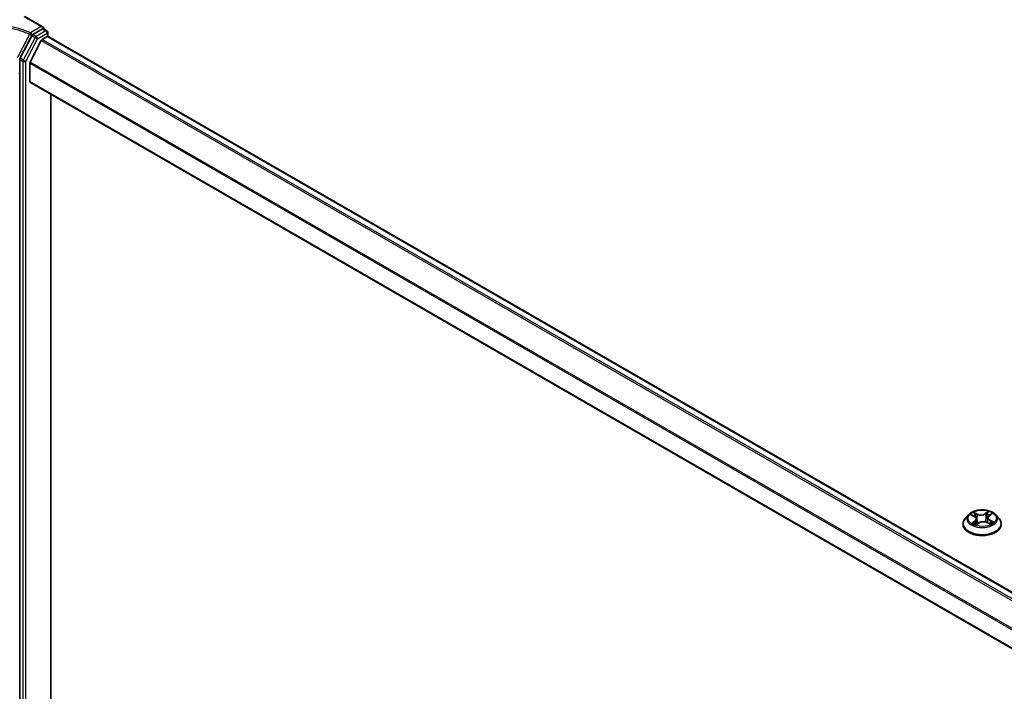
# Model space of a CAD drawing. Units: millimetres. Extents: x 7 to 8474, y 4 to 1409.
# Drawn here: x 23 to 38, y 101 to 111 of the extents above; entities that cross this region are included whole.
import ezdxf

# ---------------------------------------------------------------- set-up
doc = ezdxf.new("R2010")
doc.units = ezdxf.units.MM
doc.header["$LTSCALE"] = 0.5
doc.layers.get('Defpoints').update_dxf_attribs({"lineweight": 25})
for name, color, linetype, lineweight in [('Dimension (ISO)', 7, 'Continuous', 18), ('Dimension (ISO) @ 1', 7, 'Continuous', 18), ('Visible (ISO)', 7, 'Continuous', 35), ('Visible Narrow (ISO)', 7, 'Continuous', 25)]:
    doc.layers.add(name, color=color, linetype=linetype, lineweight=lineweight)
doc.styles.add('Note Text (TK)', font='MS PGothic.ttf')
doc.dimstyles.new('Default - Method 1b (TK)', dxfattribs={"dimscale": 0.5, "dimtxt": 2.5, "dimasz": 2.5, "dimexe": 1, "dimexo": 1.5, "dimgap": 1, "dimtad": 1, "dimrnd": 1e-08, "dimdsep": 46, "dimtxsty": 'Note Text (TK)', "dimblk": 'OPEN', "dimcen": 0.09, "dimdle": 5, "dimclrd": 100, "dimclre": 100, "dimclrt": 7, "dimadec": 1, "dimazin": 1, "dimtfac": 1, "dimtmove": 0, "dimatfit": 3, "dimldrblk": 'OPEN', "dimfxl": 1, "dimtolj": 1, "dimlwd": -1, "dimlwe": -1, "dimarcsym": 0})

# ---------------------------------------------------------------- blocks, each defined once
blk = doc.blocks.new('_Open')
at = {"color": 0, "linetype": 'ByBlock', "lineweight": -2}
for p, q in [((-1, 0.167), (0, 0)), ((-1, -0.167), (0, 0)), ((0, 0), (-1, 0))]:
    blk.add_line(p, q, dxfattribs=at)
blk = doc.blocks.new('*D18')
at = {"layer": 'Defpoints', "color": 0}
for p in [(31.271, 117.259), (69.585, 104.14), (61.555, 99.504)]:
    blk.add_point(p, dxfattribs=at)
at = {"layer": 'Dimension (ISO)', "color": 100}
for p, q in [((32.018, 117.69), (39.8, 122.183)), ((40.38, 121.263), (68.507, 104.772)), ((62.302, 99.935), (70.083, 104.428))]:
    blk.add_line(p, q, dxfattribs=at)
at = {"layer": 'Dimension (ISO)', "color": 100, "xscale": 1.25, "yscale": 1.25, "zscale": 1.25}
for p, rotation in [((39.302, 121.895), 149.6165774777781), ((69.585, 104.14), 329.6165774777781)]:
    blk.add_blockref('_Open', p, dxfattribs=dict(at, rotation=rotation))
at = {"layer": 'Dimension (ISO)', "color": 7, "insert": (53.707, 114.751), "char_height": 1.25, "attachment_point": 4, "rotation": 329.6166, "style": 'Note Text (TK)'}
blk.add_mtext('\\A1;{\\Q29.617;\\W0.820;\\H0.816x; \\fMS PGothic|b0|i0;{\\H1.2450;431}}', dxfattribs=at)

msp = doc.modelspace()

# ---------------------------------------------------------------- linework, layer by layer
at = {"layer": 'Visible (ISO)'}
for p, q in [((23.25237, 110.85872), (22.97574, 111.01843)), ((23.24359, 110.82915), (23.09768, 110.74491)), ((23.25859, 110.83064), (23.30808, 110.80206)), ((23.2648, 110.8414), (23.2648, 110.82705)), ((23.08168, 110.72727), (22.90232, 110.38593)), ((23.23938, 110.67159), (23.3143, 110.71484)), ((23.32308, 110.71772), (23.32308, 110.77608)), ((23.3293, 110.71633), (50.14193, 95.23605)), ((23.22308, 110.65337), (23.05758, 110.32849)), ((22.8971, 110.36683), (22.8971, 110.14175)), ((23.05267, 110.03307), (23.05267, 110.30997)), ((22.8971, 110.14175), (22.8971, 93.08006)), ((23.05888, 110.01934), (49.8503, 94.5513)), ((23.37087, 93.39893), (23.37087, 109.83921)), ((37.27257, 103.46513), (37.22296, 103.40979)), ((37.31029, 103.46188), (37.35783, 103.4388)), ((37.39091, 103.40014), (37.39937, 103.32131)), ((37.56439, 103.42143), (37.55628, 103.34594)), ((37.58438, 103.45226), (37.62135, 103.47953)), ((37.68273, 103.46513), (37.73233, 103.40979)), ((37.18765, 103.32147), (37.18765, 103.32479)), ((37.389, 103.31419), (37.42787, 103.34088)), ((37.55079, 103.34842), (37.59992, 103.32621)), ((37.76765, 103.32147), (37.76765, 103.32479))]:
    msp.add_line(p, q, dxfattribs=at)
msp.add_arc((23.29308, 110.77608), 0.03, 0, 60, dxfattribs=at)
for centre, major_axis, start_param, end_param in [((23.22237, 110.8414), (0.04243, 0), 0, 1.57079633), ((23.24359, 110.80466), (0.015, 0.02598), 0, 0.78539816), ((23.09768, 110.72042), (0.015, 0.02598), 0.78539816, 1.63965282), ((23.3143, 110.69035), (0.015, 0.02598), 0, 0.78539816), ((23.23938, 110.6471), (-0.015, -0.02598), 3.92699082, 4.80304887), ((22.91832, 110.37907), (0.015, 0.02598), 1.63965282, 2.35619449), ((23.07388, 110.32222), (-0.015, -0.02598), 4.80304887, 5.49778714), ((23.07388, 110.04532), (-0.015, -0.02598), 5.49778714, 6.28318531)]:
    msp.add_ellipse(centre, major_axis=major_axis, ratio=0.57735027, start_param=start_param, end_param=end_param, dxfattribs=at)
for points, knots in [([(37.68273, 103.46513), (37.67045, 103.47882), (37.65487, 103.49083), (37.6181, 103.5115), (37.59668, 103.52001), (37.55071, 103.53244), (37.52617, 103.53636), (37.47644, 103.53938), (37.45125, 103.5385), (37.40251, 103.53201), (37.37897, 103.5264), (37.3357, 103.5108), (37.316, 103.50078), (37.28923, 103.48161), (37.28025, 103.4737), (37.27257, 103.46513)], [1.15917137, 1.15917137, 1.15917137, 1.15917137, 1.4801843, 1.4801843, 1.81461289, 1.81461289, 2.14769034, 2.14769034, 2.47900378, 2.47900378, 2.81073969, 2.81073969, 3.14471766, 3.14471766, 3.3456308, 3.3456308, 3.3456308, 3.3456308]), ([(37.22296, 103.40979), (37.21849, 103.4048), (37.2144, 103.39965), (37.207, 103.38902), (37.2037, 103.38355), (37.19798, 103.37233), (37.19555, 103.36659), (37.19163, 103.35489), (37.19014, 103.34894), (37.18815, 103.33692), (37.18765, 103.33086), (37.18765, 103.32479)], [3.345630796, 3.345630796, 3.345630796, 3.345630796, 3.441144119, 3.441144119, 3.536657441, 3.536657441, 3.632170764, 3.632170764, 3.727684086, 3.727684086, 3.823197408, 3.823197408, 3.823197408, 3.823197408]), ([(37.39091, 103.40014), (37.39057, 103.40326), (37.3898, 103.40635), (37.38744, 103.41233), (37.38585, 103.41523), (37.38196, 103.42076), (37.37966, 103.42339), (37.37441, 103.42835), (37.37148, 103.43068), (37.36505, 103.435), (37.36155, 103.437), (37.35783, 103.4388)], [0.74350811, 0.74350811, 0.74350811, 0.74350811, 0.905475095, 0.905475095, 1.06744208, 1.06744208, 1.229409065, 1.229409065, 1.391376049, 1.391376049, 1.553343034, 1.553343034, 1.553343034, 1.553343034]), ([(37.58438, 103.45226), (37.58211, 103.45059), (37.58, 103.44882), (37.57612, 103.44512), (37.57436, 103.44318), (37.57122, 103.43916), (37.56985, 103.43708), (37.56752, 103.43278), (37.56657, 103.43056), (37.56513, 103.42605), (37.56463, 103.42375), (37.56439, 103.42143)], [3.159045946, 3.159045946, 3.159045946, 3.159045946, 3.279495567, 3.279495567, 3.399945189, 3.399945189, 3.52039481, 3.52039481, 3.640844432, 3.640844432, 3.761294053, 3.761294053, 3.761294053, 3.761294053]), ([(37.76765, 103.32479), (37.76765, 103.33086), (37.76714, 103.33692), (37.76515, 103.34894), (37.76366, 103.35489), (37.75974, 103.36659), (37.75731, 103.37233), (37.75159, 103.38355), (37.74829, 103.38902), (37.7409, 103.39965), (37.7368, 103.4048), (37.73233, 103.40979)], [0.681604755, 0.681604755, 0.681604755, 0.681604755, 0.777118077, 0.777118077, 0.8726314, 0.8726314, 0.968144722, 0.968144722, 1.063658044, 1.063658044, 1.159171367, 1.159171367, 1.159171367, 1.159171367]), ([(37.18765, 103.32147), (37.18765, 103.30359), (37.19236, 103.28575), (37.21065, 103.25158), (37.22454, 103.23532), (37.26041, 103.20583), (37.28268, 103.19272), (37.33308, 103.17132), (37.36121, 103.16305), (37.42037, 103.15217), (37.45137, 103.14954), (37.5132, 103.15012), (37.54401, 103.15333), (37.60244, 103.16529), (37.63005, 103.17404), (37.67934, 103.19638), (37.70101, 103.20997), (37.73598, 103.24082), (37.74933, 103.25807), (37.76423, 103.29099), (37.76765, 103.30622), (37.76765, 103.32147)], [3.82319741, 3.82319741, 3.82319741, 3.82319741, 4.12290799, 4.12290799, 4.43531897, 4.43531897, 4.75981201, 4.75981201, 5.08553995, 5.08553995, 5.41029042, 5.41029042, 5.73464527, 5.73464527, 6.05947937, 6.05947937, 6.38527677, 6.38527677, 6.70919182, 6.70919182, 6.96479006, 6.96479006, 6.96479006, 6.96479006]), ([(37.34959, 103.33424), (37.35182, 103.33275), (37.35419, 103.33127), (37.3592, 103.32837), (37.36183, 103.32694), (37.36736, 103.32415), (37.37024, 103.32279), (37.37625, 103.32017), (37.37936, 103.3189), (37.38505, 103.31675), (37.38758, 103.31585), (37.39016, 103.31499)], [4.536275394, 4.536275394, 4.536275394, 4.536275394, 4.605964912, 4.605964912, 4.67565443, 4.67565443, 4.745343948, 4.745343948, 4.815033465, 4.815033465, 4.868350536, 4.868350536, 4.868350536, 4.868350536]), ([(37.55079, 103.34842), (37.54354, 103.35169), (37.53549, 103.35429), (37.51847, 103.35796), (37.50951, 103.35902), (37.49144, 103.35954), (37.48235, 103.359), (37.46482, 103.35633), (37.45639, 103.35422), (37.44093, 103.34856), (37.43389, 103.34502), (37.42787, 103.34088)], [1.58824962, 1.58824962, 1.58824962, 1.58824962, 1.89542757, 1.89542757, 2.20260552, 2.20260552, 2.50978346, 2.50978346, 2.81696141, 2.81696141, 3.12413936, 3.12413936, 3.12413936, 3.12413936]), ([(37.59564, 103.32815), (37.59655, 103.32865), (37.59744, 103.32915), (37.60087, 103.33113), (37.60328, 103.33263), (37.60781, 103.33564), (37.60993, 103.33716), (37.61388, 103.34019), (37.6157, 103.34171), (37.61905, 103.3447), (37.62057, 103.34618), (37.62195, 103.34763)], [6.155106616, 6.155106616, 6.155106616, 6.155106616, 6.179453289, 6.179453289, 6.250079042, 6.250079042, 6.320704795, 6.320704795, 6.391330548, 6.391330548, 6.461956302, 6.461956302, 6.461956302, 6.461956302])]:
    msp.add_open_spline(points, degree=3, knots=knots, dxfattribs=at)
at = {"layer": 'Visible Narrow (ISO)'}
for p, q in [((22.96074, 111.01695), (23.22237, 110.8659)), ((23.22237, 110.8659), (23.06074, 110.77257)), ((23.24359, 110.82915), (23.2648, 110.8414)), ((23.24359, 110.82915), (23.29308, 110.80058)), ((23.13118, 110.69869), (22.95182, 110.35735)), ((22.98903, 110.33825), (23.16839, 110.67959)), ((23.08168, 110.72727), (23.13118, 110.69869)), ((23.08195, 110.73583), (23.09768, 110.74491)), ((23.14718, 110.71634), (23.09768, 110.74491)), ((23.29308, 110.80058), (23.14718, 110.71634)), ((23.16839, 110.67959), (23.3143, 110.76383)), ((23.3143, 110.76383), (23.3143, 110.71484)), ((23.3143, 110.71484), (50.13314, 95.23098)), ((23.22308, 110.65337), (50.03631, 95.17275)), ((50.05823, 95.18772), (23.23938, 110.67159)), ((22.95182, 110.35735), (22.90232, 110.38593)), ((22.8971, 110.36683), (22.9466, 110.33825)), ((22.9466, 110.33825), (22.9466, 92.82641)), ((22.98903, 92.82641), (22.98903, 110.33825)), ((23.05267, 110.30997), (49.85771, 94.83408)), ((49.86632, 94.85046), (23.05758, 110.32849)), ((49.8503, 94.56145), (23.05267, 110.03307)), ((37.29597, 103.46735), (37.35565, 103.43839)), ((37.36794, 103.37024), (37.31989, 103.3348)), ((37.40656, 103.47462), (37.34517, 103.50236)), ((37.3649, 103.48607), (37.40349, 103.46863)), ((37.40349, 103.46863), (37.39901, 103.39753)), ((37.57477, 103.51617), (37.5246, 103.48172)), ((37.52841, 103.47614), (37.55995, 103.4978)), ((37.52841, 103.47614), (37.53397, 103.40565)), ((37.58735, 103.45232), (37.63541, 103.48777)), ((37.59644, 103.37825), (37.59321, 103.32925)), ((37.59644, 103.37825), (37.63396, 103.36004)), ((37.65932, 103.35521), (37.59965, 103.38418)), ((37.34165, 103.34246), (37.37187, 103.36474)), ((37.37187, 103.36474), (37.37546, 103.32053)), ((37.38053, 103.30639), (37.4307, 103.34085)), ((37.54873, 103.34794), (37.61012, 103.3202))]:
    msp.add_line(p, q, dxfattribs=at)
for centre, major_axis, ratio, start_param, end_param in [((23.06074, 110.74808), (-0.01124, -0.02782), 0.46813232, 3.85361176, 4.72489834), ((23.06074, 110.74808), (-0.02663, 0.01381), 0.0638763, 1.08734819, 2.52466521), ((23.06074, 110.74808), (0.015, -0.02598), 0.57735027, 0.78539816, 2.35619449), ((23.14718, 110.69184), (-0.015, -0.02598), 0.57735027, 3.92699082, 4.78124547), ((23.14718, 110.69184), (0.02656, -0.01395), 0.05617667, 4.09579043, 5.66658676), ((23.14718, 110.69184), (-0.015, 0.02598), 0.57735027, 3.92699082, 5.49778714), ((23.29308, 110.77608), (0.015, 0.02598), 0.57735027, 0, 0.78539816), ((23.29308, 110.77608), (0.015, -0.02598), 0.57735027, 0.78539816, 2.35619449), ((23.29308, 110.77608), (0.03, 0), 0.57735027, 5.49778714, 6.28318531), ((22.96782, 110.3505), (-0.015, -0.02598), 0.57735027, 4.78124547, 5.49778714), ((22.96782, 110.3505), (0.03, 0), 0.57735027, 3.92699082, 5.49778714), ((22.96782, 110.3505), (-0.02656, 0.01395), 0.05617667, 0.95419778, 2.5249941), ((22.80518, 110.08868), (0.065, 0.11258), 0.57735027, 5.49778714, 5.70761054), ((37.47765, 103.33369), (-0.28677, 0), 0.57735027, 5.8056187, 9.90234457), ((37.47765, 103.40385), (-0.23092, 0), 0.57735027, 5.8056187, 9.90234457), ((37.47765, 103.41128), (-0.20601, 0), 0.57735027, 5.41089603, 5.79226507), ((37.47765, 103.3886), (0.16122, 0), 0.57735027, 2.28008772, 2.50799865), ((37.35565, 103.43431), (0.00218, 0.0045), 0.52541306, 0, 0.74579939), ((37.30068, 103.40064), (0.08542, 0), 0.57735027, 5.61903384, 7.15492359), ((37.36183, 103.48416), (-0.00387, -0.00317), 0.13429623, 0.97502379, 2.37020596), ((37.36794, 103.36616), (0.00297, -0.00402), 0.64294215, 0.80422936, 2.28775922), ((37.30068, 103.39691), (0.0904, 0), 0.57735027, 5.61903384, 6.34508866), ((37.37556, 103.45909), (-0.00476, -0.00153), 0.24652616, 3.93509666, 5.29051978), ((37.39594, 103.39562), (-0.00476, -0.00153), 0.24649554, 3.93508849, 5.28613444), ((37.45921, 103.50973), (0.0904, 0), 0.57735027, 4.04823752, 5.58412726), ((37.40656, 103.47054), (-0.00206, -0.00456), 0.50328129, 3.87329154, 5.3568214), ((37.45921, 103.51345), (-0.08542, 0), 0.57735027, 0.90664486, 2.44253461), ((37.5246, 103.47764), (0.00283, -0.00412), 0.62498622, 0.82560208, 2.30913194), ((37.53778, 103.40415), (-0.00487, 0.00113), 0.20244074, 4.30619396, 5.65723991), ((37.55303, 103.46976), (-0.00487, 0.00113), 0.2024765, 4.30181133, 5.65723445), ((37.47765, 103.3886), (0.16122, 0), 0.57735027, 0.80671999, 1.06909175), ((37.65461, 103.42192), (-0.08542, 0), 0.57735027, 5.61903384, 7.15492359), ((37.56376, 103.49631), (-0.00429, 0.00257), 0.23025161, 0.63053169, 2.02571386), ((37.65461, 103.4182), (-0.0904, 0), 0.57735027, 6.22128195, 7.15492359), ((37.47765, 103.41128), (-0.20601, 0), 0.57735027, 3.8400997, 4.22146875), ((37.58735, 103.44824), (-0.00297, 0.00402), 0.64294215, 5.42935188, 6.28318531), ((37.59965, 103.38009), (-0.00218, -0.0045), 0.52541306, 3.88739204, 5.37092191), ((37.47765, 103.32479), (-0.29, 0), 0.57735027, 0, 3.14159265), ((37.47765, 103.32147), (0.29, 0), 0.57735027, 3.14159265, 6.28318531), ((37.47765, 103.41128), (0.20601, 0), 0.57735027, 3.8400997, 4.22146875), ((37.34558, 103.34104), (-0.00076, -0.00494), 0.82923647, 4.55156312, 5.94674529), ((37.35871, 103.33148), (-0.0043, -0.00255), 0.75907717, 5.27203632, 5.64909652), ((37.4307, 103.33676), (-0.00283, 0.00412), 0.62498622, 5.45072459, 6.28318531), ((37.49608, 103.30911), (0.08542, 0), 0.57735027, 0.90664486, 2.44253461), ((37.54873, 103.34386), (0.00206, 0.00456), 0.50328129, 0, 0.73169889), ((37.47765, 103.41128), (0.20601, 0), 0.57735027, 5.41089603, 5.79226507), ((37.61507, 103.3469), (0.00421, -0.00269), 0.69810685, 0.33723168, 1.22219408), ((37.63075, 103.35819), (0.00115, -0.00486), 0.72528656, 0.38835028, 1.78353245)]:
    msp.add_ellipse(centre, major_axis=major_axis, ratio=ratio, start_param=start_param, end_param=end_param, dxfattribs=at)
msp.add_ellipse((37.47765, 103.41128), major_axis=(0.21415, 0), ratio=0.57735027, dxfattribs=at)
for points, knots in [([(23.06074, 110.77257), (23.0167, 110.79037), (22.97103, 110.80681), (22.86852, 110.83949), (22.81114, 110.85516), (22.7523, 110.86872), (22.68352, 110.88457), (22.61273, 110.89753), (22.4898, 110.91448), (22.43827, 110.91999), (22.3864, 110.92397)], [0.028821197, 0.028821197, 0.028821197, 0.028821197, 0.190060141, 0.190060141, 0.380120283, 0.380120283, 0.380120283, 0.602297097, 0.602297097, 0.759291619, 0.759291619, 0.759291619, 0.759291619]), ([(22.38764, 110.9023), (22.43732, 110.89835), (22.48666, 110.89297), (22.60638, 110.87635), (22.67609, 110.86353), (22.74383, 110.84786), (22.80178, 110.83446), (22.85829, 110.81899), (22.95924, 110.78674), (23.00421, 110.77053), (23.04757, 110.75299)], [-0.754965189, -0.754965189, -0.754965189, -0.754965189, -0.602297097, -0.602297097, -0.380120283, -0.380120283, -0.380120283, -0.190060141, -0.190060141, -0.028821197, -0.028821197, -0.028821197, -0.028821197]), ([(23.04757, 110.75299), (23.01618, 110.69217), (22.98476, 110.63136), (22.92187, 110.50977), (22.8904, 110.44899), (22.85889, 110.38822)], [-0.411585236, -0.411585236, -0.411585236, -0.411585236, -0.205792618, -0.205792618, 0, 0, 0, 0]), ([(22.89241, 110.37138), (22.92409, 110.43208), (22.95572, 110.49281), (23.0189, 110.6143), (23.05044, 110.67506), (23.08195, 110.73583)], [0, 0, 0, 0, 0.205792618, 0.205792618, 0.411585236, 0.411585236, 0.411585236, 0.411585236]), ([(37.31995, 103.45719), (37.31938, 103.4577), (37.31879, 103.45819), (37.31589, 103.46043), (37.31339, 103.46189), (37.30847, 103.46415), (37.30607, 103.46502), (37.3011, 103.46644), (37.29852, 103.46698), (37.29597, 103.46735)], [0.0034030132, 0.0034030132, 0.0034030132, 0.0034030132, 0.0059340385, 0.0059340385, 0.0154285, 0.0154285, 0.0237449879, 0.0237449879, 0.0323943032, 0.0323943032, 0.0323943032, 0.0323943032]), ([(37.29597, 103.46735), (37.29836, 103.46664), (37.30077, 103.46584), (37.30546, 103.46407), (37.30773, 103.46311), (37.31005, 103.46199), (37.31017, 103.46194), (37.31029, 103.46188)], [-0.0323943032, -0.0323943032, -0.0323943032, -0.0323943032, -0.0237449879, -0.0237449879, -0.0154285, -0.0154285, -0.014989279, -0.014989279, -0.014989279, -0.014989279]), ([(37.3649, 103.48607), (37.3631, 103.48756), (37.36132, 103.4891), (37.3568, 103.49303), (37.35411, 103.49537), (37.34932, 103.49928), (37.34723, 103.5009), (37.34517, 103.50236)], [-0.0320559737, -0.0320559737, -0.0320559737, -0.0320559737, -0.0236501899, -0.0236501899, -0.0102009359, -0.0102009359, 0.0003383294, 0.0003383294, 0.0003383294, 0.0003383294]), ([(37.34517, 103.50236), (37.34658, 103.5007), (37.34801, 103.49878), (37.35138, 103.49398), (37.35333, 103.491), (37.35691, 103.48591), (37.35838, 103.4839), (37.36001, 103.48195)], [-0.0003383294, -0.0003383294, -0.0003383294, -0.0003383294, 0.0102009359, 0.0102009359, 0.0236501899, 0.0236501899, 0.0320559737, 0.0320559737, 0.0320559737, 0.0320559737]), ([(37.36001, 103.48195), (37.36279, 103.47863), (37.36529, 103.47501), (37.36956, 103.46735), (37.37133, 103.46331), (37.37265, 103.45923)], [-0.0289828459, -0.0289828459, -0.0289828459, -0.0289828459, -0.0145850634, -0.0145850634, 0, 0, 0, 0]), ([(37.37863, 103.461), (37.37719, 103.46548), (37.37527, 103.46993), (37.37062, 103.47838), (37.36791, 103.48239), (37.3649, 103.48607)], [0, 0, 0, 0, 0.0145850634, 0.0145850634, 0.0289828459, 0.0289828459, 0.0289828459, 0.0289828459]), ([(37.37265, 103.45923), (37.37604, 103.44866), (37.37944, 103.43808), (37.38492, 103.42105), (37.38699, 103.4146), (37.38906, 103.40815)], [-0.0687798542, -0.0687798542, -0.0687798542, -0.0687798542, -0.0343899271, -0.0343899271, -0.0134132445, -0.0134132445, -0.0134132445, -0.0134132445]), ([(37.39901, 103.39753), (37.39562, 103.40811), (37.39222, 103.41869), (37.38543, 103.43984), (37.38203, 103.45042), (37.37863, 103.461)], [0, 0, 0, 0, 0.0343899271, 0.0343899271, 0.0687798542, 0.0687798542, 0.0687798542, 0.0687798542]), ([(37.39304, 103.39578), (37.3979, 103.38067), (37.40334, 103.36587), (37.41201, 103.3455), (37.41468, 103.33958), (37.4175, 103.33376)], [-0.0982412545, -0.0982412545, -0.0982412545, -0.0982412545, -0.0491206273, -0.0491206273, -0.0287025577, -0.0287025577, -0.0287025577, -0.0287025577]), ([(37.42164, 103.33661), (37.41914, 103.34217), (37.41675, 103.34781), (37.40871, 103.36784), (37.40359, 103.38255), (37.39901, 103.39753)], [0.0296056166, 0.0296056166, 0.0296056166, 0.0296056166, 0.0491206273, 0.0491206273, 0.0982412545, 0.0982412545, 0.0982412545, 0.0982412545]), ([(37.53397, 103.40565), (37.53056, 103.39018), (37.52653, 103.37492), (37.52149, 103.35907), (37.52121, 103.35818), (37.52092, 103.35729)], [0, 0, 0, 0, 0.0491206273, 0.0491206273, 0.0520445746, 0.0520445746, 0.0520445746, 0.0520445746]), ([(37.52611, 103.35631), (37.52636, 103.35705), (37.52662, 103.3578), (37.53197, 103.37361), (37.53628, 103.38899), (37.53992, 103.40461)], [-0.0515478432, -0.0515478432, -0.0515478432, -0.0515478432, -0.0491206273, -0.0491206273, 0, 0, 0, 0]), ([(37.54921, 103.47125), (37.54667, 103.46032), (37.54413, 103.44939), (37.53905, 103.42752), (37.53651, 103.41658), (37.53397, 103.40565)], [0, 0, 0, 0, 0.0343899271, 0.0343899271, 0.0687798542, 0.0687798542, 0.0687798542, 0.0687798542]), ([(37.53992, 103.40461), (37.54246, 103.41554), (37.54501, 103.42648), (37.55009, 103.44834), (37.55264, 103.45928), (37.55518, 103.47021)], [-0.0687798542, -0.0687798542, -0.0687798542, -0.0687798542, -0.0343899271, -0.0343899271, 0, 0, 0, 0]), ([(37.55995, 103.4978), (37.55753, 103.49377), (37.55538, 103.48944), (37.55175, 103.48049), (37.55028, 103.47586), (37.54921, 103.47125)], [0, 0, 0, 0, 0.014491423, 0.014491423, 0.0289828459, 0.0289828459, 0.0289828459, 0.0289828459]), ([(37.55518, 103.47021), (37.55616, 103.4744), (37.55751, 103.4786), (37.56087, 103.48672), (37.56287, 103.49064), (37.56511, 103.49429)], [-0.0289828459, -0.0289828459, -0.0289828459, -0.0289828459, -0.014491423, -0.014491423, 0, 0, 0, 0]), ([(37.57477, 103.51617), (37.57354, 103.51479), (37.5723, 103.51331), (37.56983, 103.51026), (37.56861, 103.50869), (37.56593, 103.50524), (37.56447, 103.50334), (37.56197, 103.5002), (37.56097, 103.49899), (37.55995, 103.4978)], [-0.0323943032, -0.0323943032, -0.0323943032, -0.0323943032, -0.0237449879, -0.0237449879, -0.0154285, -0.0154285, -0.0059340385, -0.0059340385, 0, 0, 0, 0]), ([(37.56511, 103.49429), (37.56603, 103.49578), (37.56685, 103.4973), (37.56876, 103.50121), (37.56975, 103.50355), (37.57141, 103.5077), (37.57211, 103.50954), (37.57346, 103.51305), (37.57412, 103.5147), (37.57477, 103.51617)], [0, 0, 0, 0, 0.0059340385, 0.0059340385, 0.0154285, 0.0154285, 0.0237449879, 0.0237449879, 0.0323943032, 0.0323943032, 0.0323943032, 0.0323943032]), ([(37.63541, 103.48777), (37.63253, 103.48695), (37.62961, 103.48589), (37.6232, 103.48285), (37.61977, 103.48072), (37.61492, 103.47641), (37.61324, 103.47457), (37.61186, 103.47253)], [-0.0003383294, -0.0003383294, -0.0003383294, -0.0003383294, 0.0102009359, 0.0102009359, 0.0236501899, 0.0236501899, 0.0319094287, 0.0319094287, 0.0319094287, 0.0319094287]), ([(37.62136, 103.47954), (37.62342, 103.48106), (37.62557, 103.48246), (37.63029, 103.48524), (37.63286, 103.48658), (37.63541, 103.48777)], [-0.0194514097, -0.0194514097, -0.0194514097, -0.0194514097, -0.0102009359, -0.0102009359, 0.0003383294, 0.0003383294, 0.0003383294, 0.0003383294]), ([(37.34165, 103.34246), (37.34016, 103.34205), (37.33847, 103.34159), (37.33382, 103.34022), (37.33072, 103.33922), (37.325, 103.33706), (37.32243, 103.33599), (37.31989, 103.3348)], [-0.0320559737, -0.0320559737, -0.0320559737, -0.0320559737, -0.0236501899, -0.0236501899, -0.0102009359, -0.0102009359, 0.0003383294, 0.0003383294, 0.0003383294, 0.0003383294]), ([(37.31989, 103.3348), (37.32277, 103.33561), (37.32568, 103.3362), (37.33209, 103.33704), (37.33552, 103.33717), (37.34041, 103.33697), (37.34212, 103.33679), (37.3435, 103.33659)], [-0.0003383294, -0.0003383294, -0.0003383294, -0.0003383294, 0.0102009359, 0.0102009359, 0.0236501899, 0.0236501899, 0.0320559737, 0.0320559737, 0.0320559737, 0.0320559737]), ([(37.35479, 103.3329), (37.35318, 103.33562), (37.35122, 103.33783), (37.34678, 103.34103), (37.3443, 103.34205), (37.34165, 103.34246)], [0, 0, 0, 0, 0.0145850634, 0.0145850634, 0.0289828459, 0.0289828459, 0.0289828459, 0.0289828459]), ([(37.38983, 103.31476), (37.38905, 103.31483), (37.38835, 103.3148), (37.38653, 103.31443), (37.38555, 103.31388), (37.38389, 103.31234), (37.38319, 103.31142), (37.38183, 103.30919), (37.38118, 103.30786), (37.38053, 103.30639)], [0.0007693881, 0.0007693881, 0.0007693881, 0.0007693881, 0.0059340385, 0.0059340385, 0.0154285, 0.0154285, 0.0237449879, 0.0237449879, 0.0323943032, 0.0323943032, 0.0323943032, 0.0323943032]), ([(37.38053, 103.30639), (37.38176, 103.30777), (37.38299, 103.30908), (37.38546, 103.31143), (37.38668, 103.31249), (37.38829, 103.31369), (37.38864, 103.31395), (37.389, 103.31419)], [-0.0323943032, -0.0323943032, -0.0323943032, -0.0323943032, -0.0237449879, -0.0237449879, -0.0154285, -0.0154285, -0.0130725234, -0.0130725234, -0.0130725234, -0.0130725234]), ([(37.61012, 103.3202), (37.60871, 103.32186), (37.60728, 103.3233), (37.60392, 103.32591), (37.60197, 103.32688), (37.59901, 103.32734), (37.59824, 103.32738), (37.59743, 103.32734)], [-0.0003383294, -0.0003383294, -0.0003383294, -0.0003383294, 0.0102009359, 0.0102009359, 0.0236501899, 0.0236501899, 0.028207874, 0.028207874, 0.028207874, 0.028207874]), ([(37.59993, 103.32621), (37.60125, 103.32561), (37.60256, 103.32494), (37.60597, 103.32302), (37.60806, 103.32167), (37.61012, 103.3202)], [-0.0167520301, -0.0167520301, -0.0167520301, -0.0167520301, -0.0102009359, -0.0102009359, 0.0003383294, 0.0003383294, 0.0003383294, 0.0003383294]), ([(37.63396, 103.36004), (37.63072, 103.35927), (37.62773, 103.35792), (37.62243, 103.35411), (37.62014, 103.35166), (37.61827, 103.34874)], [0, 0, 0, 0, 0.014491423, 0.014491423, 0.0289828459, 0.0289828459, 0.0289828459, 0.0289828459]), ([(37.62195, 103.34763), (37.62294, 103.34867), (37.62401, 103.3496), (37.62754, 103.35213), (37.63024, 103.35334), (37.63316, 103.35401)], [-0.0214127667, -0.0214127667, -0.0214127667, -0.0214127667, -0.014491423, -0.014491423, 0, 0, 0, 0]), ([(37.63316, 103.35401), (37.63435, 103.35428), (37.63569, 103.35456), (37.6394, 103.35521), (37.6419, 103.35554), (37.64683, 103.35589), (37.64922, 103.35595), (37.6542, 103.3558), (37.65677, 103.35558), (37.65932, 103.35521)], [0, 0, 0, 0, 0.0059340385, 0.0059340385, 0.0154285, 0.0154285, 0.0237449879, 0.0237449879, 0.0323943032, 0.0323943032, 0.0323943032, 0.0323943032]), ([(37.65932, 103.35521), (37.65693, 103.35592), (37.65452, 103.35655), (37.64983, 103.35762), (37.64756, 103.35807), (37.64284, 103.3589), (37.6404, 103.35925), (37.63664, 103.35973), (37.63525, 103.35989), (37.63396, 103.36004)], [-0.0323943032, -0.0323943032, -0.0323943032, -0.0323943032, -0.0237449879, -0.0237449879, -0.0154285, -0.0154285, -0.0059340385, -0.0059340385, 0, 0, 0, 0])]:
    msp.add_open_spline(points, degree=3, knots=knots, dxfattribs=at)
for points in [[(37.38975, 103.40602), (37.39085, 103.4026), (37.39195, 103.39919), (37.39304, 103.39578)], [(37.3435, 103.33659), (37.34569, 103.33627), (37.34774, 103.33548), (37.34959, 103.33424)], [(37.35656, 103.3299), (37.35597, 103.3309), (37.35538, 103.3319), (37.35479, 103.3329)], [(37.61827, 103.34874), (37.61611, 103.34536), (37.61395, 103.34197), (37.61179, 103.33859)]]:
    msp.add_open_spline(points, degree=3, dxfattribs=at)

# ---------------------------------------------------------------- dimensions: what is measured, and where the dimension line sits
at = {"layer": 'Dimension (ISO) @ 1', "color": 100}
dim = msp.add_linear_dim(base=(69.58517, 104.13995), p1=(31.27114, 117.25896), p2=(61.55463, 99.50352), angle=149.616577, text='{\\Q29.617;\\W0.820;\\H0.816x; \\fMS PGothic|b0|i0;{\\H1.2450;431}}', dimstyle='Default - Method 1b (TK)', override={"dimscale": 1, "dimtxt": 1.25, "dimasz": 1.25, "dimexe": 0.5, "dimexo": 0.75, "dimgap": 0.5, "dimlfac": 12.2002, "dimcen": 0.045, "dimtix": 0, "dimtofl": 0, "dimtmove": 0, "dimatfit": 1}, dxfattribs=at)
dim.commit()
dim.dimension.update_dxf_attribs({"geometry": '*D18', "text_midpoint": (54.44343, 113.01768), "dimtype": 128})

doc.saveas('drawing.dxf')
